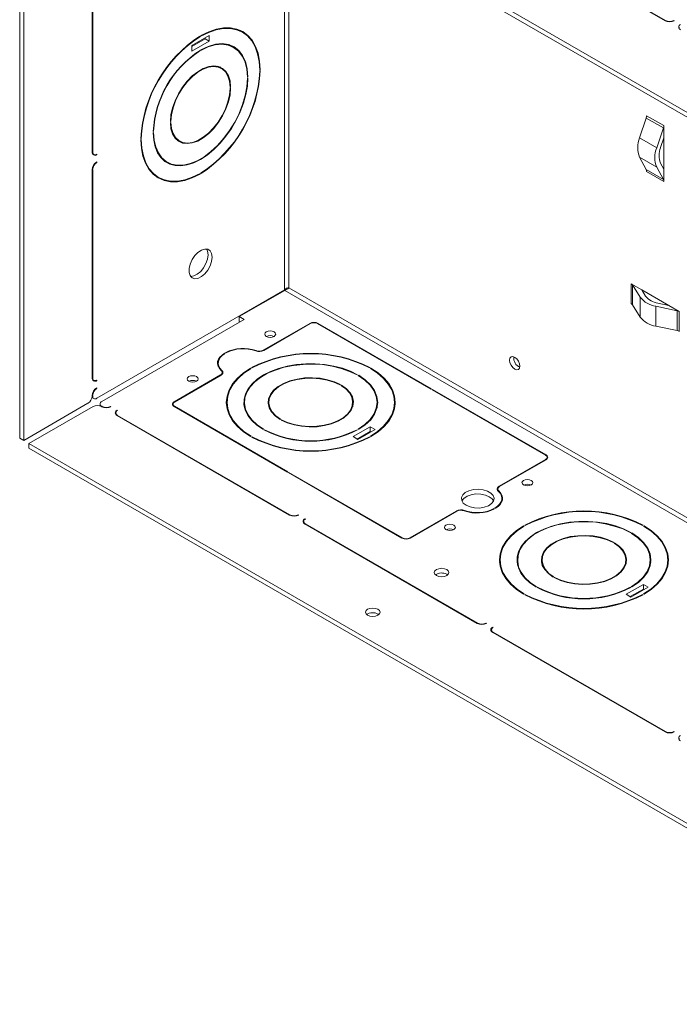
# Model space of a CAD drawing. Units: inches. Extents: x 2 to 66.2, y -0.5 to 43.2.
# Drawn here: x 50.5 to 57.3, y 25.9 to 36 of the extents above; entities that cross this region are included whole.
import ezdxf

# ---------------------------------------------------------------- set-up
doc = ezdxf.new("R2010")
doc.units = ezdxf.units.IN
doc.header["$LTSCALE"] = 4
doc.header["$MEASUREMENT"] = 0

msp = doc.modelspace()

# ---------------------------------------------------------------- linework, layer by layer
at = {"color": 7, "linetype": 'Continuous', "lineweight": 15}
for p, q in [((50.539, 31.754), (50.539, 39.001)), ((50.581, 31.73), (50.581, 38.977)), ((50.633, 38.998), (60.521, 33.289)), ((50.633, 38.95), (60.521, 33.241)), ((57.164, 36.038), (55.395, 37.06)), ((55.399, 37.062), (57.169, 36.041)), ((51.283, 36.827), (51.283, 34.691)), ((51.288, 34.693), (51.288, 36.83)), ((57.254, 36.041), (57.259, 36.038)), ((57.254, 36.036), (57.254, 36.041)), ((52.783, 35.945), (52.768, 35.953)), ((52.825, 35.921), (52.783, 35.945)), ((57.31, 35.974), (57.31, 35.957)), ((52.307, 35.785), (52.483, 35.887)), ((52.442, 35.854), (52.307, 35.776)), ((52.483, 35.83), (52.307, 35.728)), ((52.39, 35.875), (52.385, 35.878)), ((52.39, 35.881), (52.39, 35.875)), ((52.4, 35.881), (52.4, 35.887)), ((52.442, 35.863), (52.442, 35.854)), ((52.483, 35.83), (52.442, 35.854)), ((52.483, 35.887), (52.483, 35.83)), ((52.694, 35.789), (52.686, 35.794)), ((52.735, 35.765), (52.694, 35.789)), ((52.307, 35.728), (52.307, 35.785)), ((52.39, 35.729), (52.385, 35.731)), ((52.39, 35.734), (52.39, 35.729)), ((52.4, 35.735), (52.4, 35.74)), ((52.717, 35.782), (52.743, 35.761)), ((52.61, 35.549), (52.571, 35.571)), ((52.592, 35.565), (52.608, 35.55)), ((53.008, 35.536), (53.003, 35.539)), ((53.008, 35.536), (53.003, 35.533)), ((53.003, 35.521), (53.008, 35.524)), ((52.881, 35.463), (52.876, 35.466)), ((52.881, 35.463), (52.876, 35.46)), ((52.876, 35.448), (52.881, 35.451)), ((52.704, 35.361), (52.699, 35.364)), ((52.704, 35.361), (52.699, 35.358)), ((52.699, 35.346), (52.704, 35.349)), ((52.091, 35.006), (52.086, 35.009)), ((52.091, 35.006), (52.086, 35.004)), ((52.086, 34.991), (52.091, 34.994)), ((56.97, 35.04), (56.903, 34.837)), ((57.147, 34.938), (56.97, 35.04)), ((56.974, 35.064), (57.151, 34.962)), ((51.914, 34.904), (51.909, 34.907)), ((51.914, 34.904), (51.909, 34.902)), ((51.909, 34.889), (51.914, 34.892)), ((57.147, 34.938), (57.079, 34.735)), ((57.151, 34.962), (57.151, 34.838)), ((51.787, 34.831), (51.782, 34.834)), ((51.787, 34.831), (51.782, 34.828)), ((51.782, 34.816), (51.787, 34.819)), ((52.141, 34.826), (52.18, 34.803)), ((57.079, 34.735), (56.903, 34.837)), ((57.151, 34.838), (57.117, 34.736)), ((57.151, 34.838), (57.151, 34.514)), ((51.285, 34.675), (51.3, 34.666)), ((51.33, 34.663), (51.325, 34.666)), ((51.33, 34.584), (51.325, 34.587)), ((51.33, 34.663), (51.33, 34.669)), ((51.33, 34.584), (51.33, 34.59)), ((52.005, 34.615), (52.013, 34.611)), ((52.013, 34.611), (52.055, 34.587)), ((57.079, 34.535), (56.903, 34.637)), ((56.903, 34.637), (56.97, 34.511)), ((57.117, 34.577), (57.151, 34.514)), ((51.283, 34.508), (51.283, 32.371)), ((51.288, 32.374), (51.288, 34.511)), ((52.4, 34.471), (52.4, 34.477)), ((57.147, 34.409), (56.97, 34.511)), ((57.151, 34.39), (56.974, 34.492)), ((57.079, 34.535), (57.147, 34.409)), ((57.151, 34.514), (57.151, 34.39)), ((51.923, 34.455), (51.965, 34.431)), ((52.39, 34.465), (52.385, 34.468)), ((52.39, 34.471), (52.39, 34.465)), ((53.257, 33.275), (51.33, 32.163)), ((53.259, 33.271), (52.793, 33.001)), ((56.815, 33.339), (56.924, 33.276)), ((56.815, 33.135), (56.815, 33.339)), ((56.909, 33.2), (56.829, 33.326)), ((56.829, 33.122), (56.829, 33.326)), ((56.924, 33.276), (57.201, 33.116)), ((56.924, 33.276), (56.964, 33.212)), ((56.909, 32.996), (56.909, 33.2)), ((56.909, 32.996), (56.829, 33.122)), ((57.288, 33.061), (57.069, 33.107)), ((57.069, 32.903), (57.069, 33.107)), ((57.09, 33.139), (57.201, 33.116)), ((57.201, 33.116), (57.31, 33.053)), ((57.288, 32.857), (57.288, 33.061)), ((51.382, 32.13), (52.842, 32.973)), ((52.842, 32.973), (52.793, 33.001)), ((52.793, 33.001), (52.793, 32.953)), ((57.31, 33.053), (57.31, 32.849)), ((52.793, 32.953), (52.801, 32.949)), ((53.517, 32.932), (53.039, 32.656)), ((53.044, 32.653), (53.522, 32.929)), ((53.597, 32.929), (54.762, 32.256)), ((54.767, 32.259), (53.602, 32.932)), ((57.288, 32.857), (57.069, 32.903)), ((52.648, 32.623), (52.643, 32.625)), ((52.643, 32.625), (52.643, 32.62)), ((52.653, 32.632), (52.658, 32.629)), ((52.573, 32.499), (52.577, 32.509)), ((52.577, 32.523), (52.577, 32.489)), ((52.909, 32.472), (52.914, 32.469)), ((52.909, 32.472), (52.909, 32.466)), ((52.924, 32.475), (52.919, 32.478)), ((54.135, 32.478), (54.13, 32.475)), ((54.141, 32.469), (54.145, 32.472)), ((54.145, 32.472), (54.145, 32.466)), ((51.285, 32.355), (51.3, 32.347)), ((52.601, 32.403), (52.123, 32.127)), ((52.128, 32.124), (52.606, 32.4)), ((52.618, 32.41), (52.618, 32.427)), ((54.008, 32.405), (54.003, 32.402)), ((54.014, 32.396), (54.019, 32.399)), ((54.019, 32.399), (54.019, 32.393)), ((51.33, 32.344), (51.325, 32.347)), ((51.33, 32.265), (51.325, 32.268)), ((51.33, 32.344), (51.33, 32.35)), ((51.33, 32.265), (51.33, 32.271)), ((53.831, 32.303), (53.826, 32.3)), ((53.837, 32.294), (53.842, 32.297)), ((53.842, 32.297), (53.842, 32.291)), ((54.762, 32.256), (54.767, 32.259)), ((54.778, 32.253), (54.773, 32.25)), ((54.773, 32.25), (55.938, 31.578)), ((55.943, 31.581), (54.778, 32.253)), ((54.778, 32.253), (54.778, 32.247)), ((51.281, 32.171), (51.3, 32.16)), ((51.283, 32.188), (51.283, 32.184)), ((51.288, 32.187), (51.288, 32.191)), ((51.24, 32.111), (50.581, 31.73)), ((50.633, 31.697), (51.292, 32.078)), ((51.365, 32.105), (51.365, 32.084)), ((51.377, 32.078), (51.381, 32.076)), ((51.386, 32.079), (51.382, 32.081)), ((51.475, 32.076), (51.471, 32.079)), ((51.471, 32.079), (51.471, 32.073)), ((52.112, 32.102), (52.112, 32.086)), ((52.123, 32.078), (53.288, 31.405)), ((53.293, 31.408), (52.128, 32.081)), ((52.667, 32.121), (52.667, 32.073)), ((52.667, 32.073), (52.668, 32.055)), ((52.847, 32.121), (52.847, 32.073)), ((52.847, 32.073), (52.847, 32.064)), ((53.097, 32.121), (53.097, 32.076)), ((53.958, 32.076), (53.958, 32.121)), ((53.958, 32.118), (53.963, 32.097)), ((54.207, 32.13), (54.213, 32.097)), ((54.207, 32.064), (54.208, 32.073)), ((54.208, 32.073), (54.208, 32.121)), ((54.387, 32.073), (54.387, 32.121)), ((54.387, 32.055), (54.387, 32.073)), ((51.526, 32.012), (51.526, 31.995)), ((51.544, 32.036), (51.539, 32.039)), ((51.539, 32.039), (51.539, 32.033)), ((51.539, 31.985), (53.308, 30.963)), ((53.313, 30.966), (51.544, 31.987)), ((53.217, 31.948), (53.212, 31.946)), ((53.041, 31.846), (53.036, 31.844)), ((53.223, 31.939), (53.228, 31.942)), ((53.228, 31.942), (53.228, 31.937)), ((53.961, 31.769), (54.138, 31.871)), ((54.019, 31.844), (54.014, 31.846)), ((54.138, 31.871), (54.187, 31.842)), ((54.138, 31.871), (54.138, 31.822)), ((50.539, 31.754), (50.581, 31.73)), ((52.914, 31.773), (52.909, 31.77)), ((52.919, 31.764), (52.924, 31.767)), ((52.924, 31.767), (52.924, 31.761)), ((53.046, 31.837), (53.051, 31.84)), ((53.051, 31.84), (53.051, 31.835)), ((54.011, 31.74), (53.961, 31.769)), ((54.003, 31.84), (54.008, 31.837)), ((54.003, 31.84), (54.003, 31.835)), ((54.003, 31.744), (54.138, 31.822)), ((54.187, 31.842), (54.011, 31.74)), ((54.13, 31.767), (54.135, 31.764)), ((54.13, 31.767), (54.13, 31.761)), ((54.138, 31.822), (54.146, 31.818)), ((54.145, 31.77), (54.141, 31.773)), ((60.521, 25.988), (50.633, 31.697)), ((50.633, 31.697), (50.633, 31.649)), ((60.521, 25.94), (50.633, 31.649)), ((55.953, 31.54), (55.953, 31.556)), ((55.938, 31.535), (55.46, 31.259)), ((55.465, 31.256), (55.943, 31.532)), ((53.288, 31.405), (53.293, 31.408)), ((53.303, 31.402), (53.298, 31.399)), ((53.298, 31.399), (54.463, 30.727)), ((54.468, 30.729), (53.303, 31.402)), ((53.303, 31.402), (53.303, 31.396)), ((55.447, 31.231), (55.447, 31.214)), ((55.489, 31.101), (55.489, 31.135)), ((53.403, 30.963), (53.398, 30.966)), ((53.398, 30.966), (53.398, 30.961)), ((55.021, 31.005), (54.543, 30.729)), ((54.548, 30.727), (55.026, 31.003)), ((55.412, 31.027), (55.407, 31.03)), ((55.407, 31.03), (55.407, 31.024)), ((55.418, 31.036), (55.423, 31.033)), ((53.454, 30.899), (53.454, 30.882)), ((53.472, 30.924), (53.467, 30.926)), ((53.467, 30.926), (53.467, 30.92)), ((53.467, 30.872), (55.236, 29.85)), ((55.241, 29.853), (53.472, 30.875)), ((55.712, 30.853), (55.717, 30.851)), ((55.712, 30.853), (55.712, 30.848)), ((55.728, 30.857), (55.723, 30.86)), ((56.939, 30.86), (56.934, 30.857)), ((56.944, 30.851), (56.949, 30.853)), ((56.949, 30.853), (56.949, 30.848)), ((56.812, 30.786), (56.807, 30.783)), ((56.817, 30.777), (56.822, 30.78)), ((56.822, 30.78), (56.822, 30.774)), ((56.635, 30.684), (56.63, 30.681)), ((56.64, 30.675), (56.645, 30.678)), ((56.645, 30.678), (56.645, 30.672)), ((55.471, 30.503), (55.471, 30.454)), ((55.471, 30.454), (55.471, 30.437)), ((55.65, 30.503), (55.65, 30.454)), ((55.65, 30.454), (55.65, 30.445)), ((55.9, 30.503), (55.9, 30.458)), ((56.761, 30.458), (56.761, 30.503)), ((56.761, 30.499), (56.766, 30.478)), ((57.011, 30.512), (57.017, 30.478)), ((57.011, 30.454), (57.011, 30.503)), ((57.011, 30.445), (57.011, 30.454)), ((57.19, 30.437), (57.191, 30.454)), ((57.191, 30.454), (57.191, 30.503)), ((54.923, 30.356), (54.932, 30.349)), ((56.021, 30.33), (56.016, 30.327)), ((55.844, 30.228), (55.839, 30.225)), ((56.027, 30.321), (56.032, 30.324)), ((56.032, 30.324), (56.032, 30.318)), ((56.765, 30.15), (56.942, 30.252)), ((56.822, 30.225), (56.817, 30.228)), ((56.942, 30.252), (56.991, 30.223)), ((56.942, 30.252), (56.942, 30.204)), ((55.717, 30.155), (55.712, 30.152)), ((55.723, 30.146), (55.728, 30.148)), ((55.728, 30.148), (55.728, 30.143)), ((55.85, 30.219), (55.855, 30.222)), ((55.855, 30.222), (55.855, 30.216)), ((56.814, 30.121), (56.765, 30.15)), ((56.806, 30.126), (56.942, 30.204)), ((56.807, 30.222), (56.812, 30.219)), ((56.807, 30.222), (56.807, 30.216)), ((56.991, 30.223), (56.814, 30.121)), ((56.934, 30.148), (56.939, 30.146)), ((56.934, 30.148), (56.934, 30.143)), ((56.942, 30.204), (56.949, 30.199)), ((56.949, 30.152), (56.944, 30.155)), ((54.216, 29.948), (54.225, 29.941)), ((55.331, 29.85), (55.326, 29.853)), ((55.326, 29.853), (55.326, 29.848)), ((55.382, 29.786), (55.382, 29.769)), ((55.399, 29.811), (55.395, 29.814)), ((55.395, 29.814), (55.395, 29.807)), ((55.395, 29.759), (57.164, 28.737)), ((57.169, 28.74), (55.399, 29.762)), ((57.259, 28.737), (57.254, 28.74)), ((57.254, 28.74), (57.254, 28.735)), ((57.31, 28.673), (57.31, 28.656))]:
    msp.add_line(p, q, dxfattribs=at)
at = {"color": 8, "linetype": 'Continuous', "lineweight": 15}
for p, q in [((53.257, 37.435), (53.257, 33.275)), ((53.301, 33.298), (53.301, 37.409)), ((57.169, 36.036), (57.169, 36.041)), ((51.288, 34.693), (51.283, 34.696)), ((51.288, 34.511), (51.283, 34.513)), ((53.259, 33.271), (60.573, 29.048)), ((60.573, 29.099), (53.301, 33.298)), ((53.517, 32.932), (53.517, 32.926)), ((53.602, 32.932), (53.602, 32.926)), ((53.039, 32.656), (53.039, 32.65)), ((52.965, 32.651), (52.965, 32.646)), ((51.288, 32.374), (51.283, 32.377)), ((52.601, 32.403), (52.601, 32.397)), ((52.615, 32.448), (52.615, 32.439)), ((51.288, 32.191), (51.283, 32.194)), ((51.288, 32.187), (51.283, 32.19)), ((51.382, 32.081), (51.382, 32.075)), ((51.386, 32.079), (51.386, 32.073)), ((52.123, 32.127), (52.123, 32.121)), ((52.128, 32.081), (52.128, 32.075)), ((51.544, 31.987), (51.544, 31.982)), ((55.943, 31.581), (55.943, 31.575)), ((55.938, 31.535), (55.938, 31.529)), ((55.46, 31.259), (55.46, 31.253)), ((55.457, 31.213), (55.457, 31.205)), ((53.313, 30.966), (53.313, 30.961)), ((55.021, 31.005), (55.021, 31)), ((55.104, 31.011), (55.104, 31.006)), ((53.472, 30.875), (53.472, 30.869)), ((54.468, 30.729), (54.468, 30.724)), ((54.543, 30.729), (54.543, 30.724)), ((55.241, 29.853), (55.241, 29.848)), ((55.399, 29.762), (55.399, 29.756)), ((57.169, 28.74), (57.169, 28.735))]:
    msp.add_line(p, q, dxfattribs=at)
at = {"color": 7, "linetype": 'Continuous', "lineweight": 15, "flags": 128}
for points in [[(52.4, 35.887), (52.479, 35.926), (52.557, 35.952), (52.632, 35.966), (52.703, 35.966), (52.769, 35.953), (52.829, 35.927), (52.881, 35.888), (52.925, 35.838), (52.96, 35.776), (52.986, 35.705), (53.002, 35.624), (53.008, 35.536)], [(53.003, 35.533), (52.997, 35.62), (52.981, 35.7), (52.956, 35.771), (52.921, 35.832), (52.877, 35.883), (52.825, 35.921), (52.766, 35.947), (52.701, 35.96), (52.63, 35.959), (52.556, 35.946), (52.479, 35.92), (52.4, 35.881)], [(52.807, 35.938), (52.839, 35.912), (52.84, 35.912)], [(52.4, 35.74), (52.475, 35.776), (52.548, 35.797), (52.618, 35.804), (52.682, 35.795), (52.739, 35.771), (52.788, 35.734), (52.827, 35.683), (52.856, 35.619), (52.875, 35.546), (52.881, 35.463)], [(52.876, 35.46), (52.87, 35.542), (52.852, 35.615), (52.823, 35.677), (52.784, 35.728), (52.735, 35.765), (52.679, 35.789), (52.615, 35.797), (52.547, 35.791), (52.474, 35.77), (52.4, 35.735)], [(52.086, 35.004), (52.092, 35.072), (52.108, 35.144), (52.134, 35.217), (52.168, 35.288), (52.21, 35.356), (52.259, 35.418), (52.311, 35.472), (52.367, 35.516), (52.423, 35.548), (52.479, 35.568), (52.532, 35.575), (52.58, 35.569), (52.622, 35.55), (52.656, 35.518), (52.682, 35.475), (52.698, 35.422), (52.704, 35.361)], [(52.699, 35.358), (52.693, 35.418), (52.677, 35.47), (52.652, 35.513), (52.618, 35.544), (52.577, 35.563), (52.529, 35.569), (52.477, 35.562), (52.423, 35.542), (52.367, 35.51), (52.313, 35.467), (52.261, 35.414), (52.213, 35.353), (52.172, 35.287), (52.138, 35.216), (52.113, 35.144), (52.097, 35.074), (52.091, 35.006)], [(52.881, 35.451), (52.876, 35.368), (52.86, 35.282), (52.836, 35.193), (52.802, 35.104), (52.761, 35.017), (52.712, 34.933), (52.656, 34.853), (52.596, 34.781), (52.531, 34.716), (52.464, 34.66), (52.395, 34.615), (52.326, 34.581), (52.259, 34.559), (52.194, 34.549), (52.134, 34.552), (52.079, 34.567), (52.03, 34.595), (51.988, 34.634), (51.954, 34.684), (51.93, 34.745), (51.915, 34.813), (51.909, 34.889)], [(51.914, 34.892), (51.92, 34.814), (51.937, 34.743), (51.963, 34.682), (51.999, 34.631), (52.044, 34.593), (52.097, 34.568), (52.156, 34.556), (52.22, 34.557), (52.289, 34.573), (52.359, 34.601), (52.431, 34.643), (52.501, 34.696), (52.57, 34.759), (52.634, 34.832), (52.693, 34.912), (52.746, 34.998), (52.791, 35.088), (52.827, 35.18), (52.854, 35.272), (52.87, 35.362), (52.876, 35.448)], [(52.704, 35.349), (52.698, 35.28), (52.682, 35.208), (52.656, 35.135), (52.622, 35.064), (52.58, 34.996), (52.532, 34.934), (52.479, 34.881), (52.423, 34.837), (52.367, 34.804), (52.311, 34.784), (52.259, 34.777), (52.21, 34.783), (52.168, 34.802), (52.134, 34.834), (52.108, 34.877), (52.092, 34.93), (52.086, 34.991)], [(52.091, 34.994), (52.097, 34.934), (52.113, 34.882), (52.138, 34.839), (52.172, 34.808), (52.213, 34.789), (52.261, 34.783), (52.313, 34.79), (52.367, 34.81), (52.423, 34.842), (52.477, 34.885), (52.529, 34.938), (52.577, 34.999), (52.618, 35.066), (52.652, 35.136), (52.677, 35.208), (52.693, 35.278), (52.699, 35.346)], [(52.39, 34.465), (52.311, 34.426), (52.233, 34.4), (52.158, 34.386), (52.087, 34.386), (52.021, 34.399), (51.962, 34.425), (51.909, 34.464), (51.865, 34.514), (51.83, 34.576), (51.804, 34.648), (51.788, 34.728), (51.782, 34.816)], [(51.787, 34.819), (51.793, 34.732), (51.809, 34.652), (51.834, 34.581), (51.869, 34.52), (51.913, 34.47), (51.965, 34.431), (52.024, 34.405), (52.089, 34.393), (52.16, 34.393), (52.234, 34.406), (52.311, 34.432), (52.39, 34.471)], [(52.177, 34.805), (52.169, 34.807), (52.156, 34.811)], [(52.063, 34.582), (52.037, 34.591), (52.031, 34.594)], [(51.908, 34.465), (51.923, 34.455), (51.923, 34.455)], [(51.981, 34.423), (51.979, 34.423), (51.941, 34.438)], [(52.513, 33.611), (52.508, 33.649), (52.493, 33.677), (52.469, 33.693), (52.438, 33.695), (52.404, 33.684), (52.369, 33.661), (52.336, 33.627), (52.308, 33.586), (52.288, 33.541), (52.278, 33.496), (52.278, 33.455), (52.288, 33.422), (52.308, 33.4), (52.336, 33.39), (52.369, 33.394), (52.404, 33.412), (52.438, 33.441), (52.469, 33.479), (52.493, 33.522), (52.508, 33.568), (52.513, 33.611)], [(52.472, 33.635), (52.466, 33.673), (52.455, 33.696)], [(52.293, 33.415), (52.294, 33.414), (52.327, 33.419), (52.362, 33.436), (52.397, 33.465), (52.427, 33.503), (52.451, 33.547), (52.466, 33.592), (52.472, 33.635)], [(53.07, 32.798), (53.089, 32.791), (53.11, 32.788), (53.132, 32.791), (53.15, 32.798), (53.162, 32.809), (53.167, 32.821), (53.162, 32.834), (53.15, 32.844), (53.132, 32.851), (53.11, 32.854), (53.089, 32.851), (53.07, 32.844), (53.058, 32.834), (53.054, 32.821), (53.058, 32.809), (53.07, 32.798)], [(52.643, 32.625), (52.616, 32.607), (52.594, 32.586), (52.579, 32.563), (52.571, 32.539), (52.57, 32.515), (52.576, 32.491), (52.589, 32.467), (52.609, 32.446)], [(52.615, 32.448), (52.596, 32.469), (52.583, 32.491), (52.577, 32.515), (52.578, 32.539), (52.586, 32.562), (52.601, 32.584), (52.621, 32.604), (52.648, 32.623)], [(55.674, 32.492), (55.67, 32.518), (55.659, 32.544), (55.641, 32.567), (55.621, 32.583), (55.601, 32.591), (55.584, 32.587), (55.572, 32.574), (55.568, 32.553), (55.572, 32.527), (55.584, 32.501), (55.601, 32.478), (55.621, 32.461), (55.641, 32.454), (55.659, 32.458), (55.67, 32.471), (55.674, 32.492)], [(52.909, 31.77), (52.835, 31.819), (52.774, 31.873), (52.725, 31.932), (52.689, 31.993), (52.667, 32.056), (52.66, 32.121), (52.667, 32.186), (52.689, 32.249), (52.725, 32.311), (52.774, 32.369), (52.835, 32.423), (52.909, 32.472)], [(52.914, 32.469), (52.841, 32.42), (52.78, 32.367), (52.731, 32.309), (52.696, 32.248), (52.674, 32.185), (52.667, 32.121), (52.674, 32.057), (52.696, 31.994), (52.731, 31.933), (52.78, 31.875), (52.841, 31.822), (52.914, 31.773)], [(53.036, 31.844), (52.973, 31.886), (52.921, 31.934), (52.881, 31.985), (52.854, 32.039), (52.841, 32.095), (52.842, 32.151), (52.856, 32.207), (52.884, 32.261), (52.924, 32.312), (52.977, 32.359), (53.041, 32.402), (53.115, 32.439), (53.196, 32.469), (53.285, 32.493), (53.378, 32.509), (53.475, 32.517), (53.572, 32.517), (53.669, 32.509), (53.762, 32.494), (53.851, 32.471), (53.934, 32.441), (54.008, 32.405)], [(54.003, 32.402), (53.926, 32.439), (53.84, 32.47), (53.747, 32.493), (53.649, 32.508), (53.549, 32.514), (53.448, 32.511), (53.349, 32.5), (53.253, 32.481), (53.164, 32.453), (53.083, 32.419), (53.012, 32.377), (52.951, 32.331), (52.904, 32.279), (52.87, 32.224), (52.851, 32.167), (52.847, 32.109), (52.858, 32.051), (52.883, 31.994), (52.923, 31.941), (52.976, 31.891), (53.041, 31.846)], [(54.141, 31.773), (54.213, 31.822), (54.274, 31.875), (54.323, 31.933), (54.358, 31.994), (54.38, 32.057), (54.387, 32.121), (54.38, 32.185), (54.358, 32.248), (54.323, 32.309), (54.274, 32.367), (54.213, 32.42), (54.141, 32.469)], [(54.145, 32.472), (54.219, 32.423), (54.28, 32.369), (54.33, 32.311), (54.365, 32.249), (54.387, 32.186), (54.394, 32.121), (54.387, 32.056), (54.365, 31.993), (54.33, 31.932), (54.28, 31.873), (54.219, 31.819), (54.145, 31.77)], [(52.275, 32.339), (52.293, 32.332), (52.315, 32.329), (52.336, 32.332), (52.355, 32.339), (52.367, 32.349), (52.371, 32.362), (52.367, 32.374), (52.355, 32.385), (52.336, 32.392), (52.315, 32.394), (52.293, 32.392), (52.275, 32.385), (52.262, 32.374), (52.258, 32.362), (52.262, 32.349), (52.275, 32.339)], [(52.609, 32.446), (52.614, 32.441), (52.617, 32.435), (52.618, 32.429), (52.618, 32.423), (52.616, 32.418), (52.612, 32.412), (52.607, 32.407), (52.601, 32.403)], [(52.606, 32.4), (52.613, 32.405), (52.619, 32.41), (52.623, 32.417), (52.625, 32.423), (52.625, 32.429), (52.623, 32.436), (52.62, 32.442), (52.615, 32.448)], [(53.212, 31.946), (53.162, 31.982), (53.125, 32.022), (53.1, 32.066), (53.09, 32.112), (53.094, 32.158), (53.113, 32.203), (53.146, 32.245), (53.191, 32.283), (53.247, 32.315), (53.313, 32.341), (53.386, 32.36), (53.464, 32.371), (53.543, 32.373), (53.623, 32.368), (53.699, 32.353), (53.769, 32.332), (53.831, 32.303)], [(53.826, 32.3), (53.765, 32.328), (53.696, 32.35), (53.621, 32.364), (53.543, 32.369), (53.465, 32.367), (53.388, 32.356), (53.316, 32.338), (53.252, 32.312), (53.196, 32.28), (53.152, 32.243), (53.12, 32.201), (53.101, 32.157), (53.097, 32.112), (53.107, 32.067), (53.131, 32.024), (53.168, 31.984), (53.217, 31.948)], [(54.014, 31.846), (54.081, 31.893), (54.135, 31.945), (54.175, 32.001), (54.199, 32.06), (54.208, 32.121), (54.199, 32.182), (54.175, 32.241), (54.135, 32.297), (54.081, 32.349), (54.014, 32.396)], [(54.019, 32.399), (54.087, 32.352), (54.142, 32.299), (54.182, 32.242), (54.206, 32.182), (54.215, 32.121), (54.206, 32.06), (54.182, 32), (54.142, 31.943), (54.087, 31.891), (54.019, 31.844)], [(53.842, 32.297), (53.892, 32.261), (53.93, 32.22), (53.954, 32.176), (53.964, 32.13), (53.96, 32.084), (53.941, 32.04), (53.909, 31.998), (53.863, 31.96), (53.807, 31.927), (53.741, 31.901), (53.668, 31.882), (53.591, 31.871), (53.511, 31.869), (53.432, 31.875), (53.356, 31.889), (53.285, 31.911), (53.223, 31.939)], [(53.228, 31.942), (53.289, 31.914), (53.358, 31.892), (53.433, 31.879), (53.511, 31.873), (53.59, 31.875), (53.666, 31.886), (53.738, 31.904), (53.802, 31.93), (53.858, 31.962), (53.903, 31.999), (53.935, 32.041), (53.953, 32.085), (53.957, 32.13), (53.947, 32.175), (53.923, 32.218), (53.886, 32.258), (53.837, 32.294)], [(52.661, 32.097), (52.667, 32.138), (52.668, 32.139)], [(52.841, 32.097), (52.842, 32.103), (52.847, 32.13)], [(53.092, 32.097), (53.094, 32.11), (53.097, 32.118)], [(54.387, 32.139), (54.387, 32.138), (54.393, 32.097)], [(55.46, 31.259), (55.452, 31.254), (55.447, 31.248), (55.443, 31.242), (55.441, 31.235), (55.44, 31.229), (55.442, 31.222), (55.445, 31.216), (55.451, 31.21)], [(55.457, 31.213), (55.452, 31.218), (55.449, 31.223), (55.447, 31.229), (55.447, 31.235), (55.449, 31.241), (55.453, 31.246), (55.458, 31.251), (55.465, 31.256)], [(55.711, 31.274), (55.729, 31.267), (55.751, 31.264), (55.772, 31.267), (55.791, 31.274), (55.803, 31.284), (55.807, 31.297), (55.803, 31.309), (55.791, 31.32), (55.772, 31.327), (55.751, 31.329), (55.729, 31.327), (55.711, 31.32), (55.699, 31.309), (55.694, 31.297), (55.699, 31.284), (55.711, 31.274)], [(55.122, 31.064), (55.162, 31.047), (55.209, 31.037), (55.259, 31.036), (55.307, 31.043), (55.35, 31.059), (55.382, 31.081), (55.402, 31.107), (55.408, 31.136), (55.399, 31.164), (55.375, 31.189), (55.34, 31.21), (55.296, 31.223), (55.247, 31.229), (55.197, 31.225), (55.151, 31.214), (55.113, 31.195), (55.087, 31.171), (55.074, 31.143), (55.076, 31.114), (55.092, 31.087), (55.122, 31.064)], [(55.078, 31.108), (55.079, 31.109), (55.099, 31.135), (55.131, 31.157), (55.173, 31.172), (55.222, 31.18), (55.272, 31.179), (55.319, 31.169), (55.359, 31.152)], [(55.359, 31.152), (55.389, 31.129), (55.403, 31.108)], [(55.451, 31.21), (55.47, 31.189), (55.482, 31.167), (55.488, 31.144), (55.487, 31.12), (55.479, 31.097), (55.465, 31.074), (55.444, 31.054), (55.418, 31.036)], [(55.423, 31.033), (55.45, 31.052), (55.471, 31.073), (55.486, 31.095), (55.494, 31.119), (55.495, 31.144), (55.489, 31.168), (55.476, 31.191), (55.457, 31.213)], [(55.489, 31.121), (55.489, 31.12), (55.492, 31.111)], [(54.915, 30.814), (54.934, 30.807), (54.955, 30.805), (54.977, 30.807), (54.995, 30.814), (55.007, 30.825), (55.012, 30.837), (55.007, 30.85), (54.995, 30.86), (54.977, 30.868), (54.955, 30.87), (54.934, 30.868), (54.915, 30.86), (54.903, 30.85), (54.899, 30.837), (54.903, 30.825), (54.915, 30.814)], [(55.712, 30.152), (55.639, 30.201), (55.577, 30.255), (55.528, 30.313), (55.493, 30.374), (55.471, 30.438), (55.464, 30.503), (55.471, 30.567), (55.493, 30.631), (55.528, 30.692), (55.577, 30.75), (55.639, 30.804), (55.712, 30.853)], [(55.717, 30.851), (55.645, 30.802), (55.584, 30.748), (55.535, 30.691), (55.499, 30.63), (55.478, 30.567), (55.471, 30.503), (55.478, 30.438), (55.499, 30.375), (55.535, 30.315), (55.584, 30.257), (55.645, 30.203), (55.717, 30.155)], [(55.839, 30.225), (55.776, 30.268), (55.724, 30.315), (55.685, 30.367), (55.658, 30.421), (55.645, 30.477), (55.645, 30.533), (55.66, 30.588), (55.687, 30.642), (55.728, 30.693), (55.781, 30.741), (55.845, 30.783), (55.918, 30.82), (56, 30.851), (56.089, 30.874), (56.182, 30.89), (56.278, 30.898), (56.376, 30.899), (56.472, 30.891), (56.566, 30.876), (56.655, 30.853), (56.737, 30.823), (56.812, 30.786)], [(56.807, 30.783), (56.729, 30.821), (56.643, 30.851), (56.55, 30.874), (56.453, 30.889), (56.352, 30.895), (56.251, 30.893), (56.152, 30.882), (56.057, 30.862), (55.968, 30.835), (55.887, 30.8), (55.815, 30.759), (55.755, 30.712), (55.708, 30.661), (55.674, 30.606), (55.655, 30.548), (55.651, 30.49), (55.661, 30.432), (55.687, 30.376), (55.726, 30.322), (55.779, 30.272), (55.844, 30.228)], [(56.944, 30.155), (57.017, 30.203), (57.078, 30.257), (57.127, 30.315), (57.162, 30.375), (57.184, 30.438), (57.191, 30.503), (57.184, 30.567), (57.162, 30.63), (57.127, 30.691), (57.078, 30.748), (57.017, 30.802), (56.944, 30.851)], [(56.949, 30.853), (57.022, 30.804), (57.084, 30.75), (57.133, 30.692), (57.169, 30.631), (57.191, 30.567), (57.198, 30.503), (57.191, 30.438), (57.169, 30.374), (57.133, 30.313), (57.084, 30.255), (57.022, 30.201), (56.949, 30.152)], [(56.016, 30.327), (55.966, 30.363), (55.928, 30.404), (55.904, 30.447), (55.894, 30.493), (55.898, 30.539), (55.917, 30.584), (55.949, 30.626), (55.994, 30.664), (56.051, 30.697), (56.117, 30.723), (56.19, 30.742), (56.267, 30.752), (56.347, 30.755), (56.426, 30.749), (56.502, 30.735), (56.573, 30.713), (56.635, 30.684)], [(56.63, 30.681), (56.569, 30.71), (56.499, 30.731), (56.425, 30.745), (56.347, 30.751), (56.268, 30.748), (56.192, 30.738), (56.12, 30.719), (56.055, 30.694), (56, 30.662), (55.955, 30.624), (55.923, 30.583), (55.905, 30.539), (55.901, 30.493), (55.911, 30.448), (55.935, 30.405), (55.972, 30.365), (56.021, 30.33)], [(56.817, 30.228), (56.885, 30.274), (56.939, 30.327), (56.979, 30.383), (57.003, 30.442), (57.011, 30.503), (57.003, 30.563), (56.979, 30.622), (56.939, 30.679), (56.885, 30.731), (56.817, 30.777)], [(56.822, 30.78), (56.89, 30.733), (56.945, 30.68), (56.986, 30.624), (57.01, 30.564), (57.018, 30.503), (57.01, 30.441), (56.986, 30.382), (56.945, 30.325), (56.89, 30.272), (56.822, 30.225)], [(56.645, 30.678), (56.695, 30.642), (56.733, 30.602), (56.758, 30.558), (56.768, 30.512), (56.764, 30.466), (56.745, 30.421), (56.712, 30.379), (56.667, 30.341), (56.611, 30.308), (56.545, 30.282), (56.472, 30.263), (56.394, 30.253), (56.315, 30.25), (56.235, 30.256), (56.159, 30.27), (56.089, 30.292), (56.027, 30.321)], [(56.032, 30.324), (56.093, 30.295), (56.162, 30.274), (56.237, 30.26), (56.315, 30.254), (56.393, 30.257), (56.47, 30.267), (56.541, 30.286), (56.606, 30.312), (56.662, 30.344), (56.706, 30.381), (56.738, 30.422), (56.757, 30.466), (56.761, 30.512), (56.751, 30.557), (56.727, 30.6), (56.69, 30.64), (56.64, 30.675)], [(55.465, 30.478), (55.471, 30.519), (55.471, 30.52)], [(55.645, 30.478), (55.645, 30.485), (55.65, 30.512)], [(55.895, 30.478), (55.898, 30.491), (55.9, 30.499)], [(57.19, 30.52), (57.191, 30.519), (57.197, 30.478)], [(54.817, 30.343), (54.841, 30.334), (54.87, 30.33), (54.899, 30.334), (54.923, 30.343), (54.939, 30.357), (54.945, 30.374), (54.939, 30.39), (54.923, 30.404), (54.899, 30.413), (54.87, 30.417), (54.841, 30.413), (54.817, 30.404), (54.801, 30.39), (54.795, 30.374), (54.801, 30.357), (54.817, 30.343)], [(54.11, 29.935), (54.134, 29.925), (54.163, 29.922), (54.191, 29.925), (54.216, 29.935), (54.232, 29.949), (54.238, 29.965), (54.232, 29.982), (54.216, 29.996), (54.191, 30.005), (54.163, 30.009), (54.134, 30.005), (54.11, 29.996), (54.094, 29.982), (54.088, 29.965), (54.094, 29.949), (54.11, 29.935)]]:
    msp.add_lwpolyline(points, dxfattribs=at)
at = {"color": 7, "linetype": 'Continuous', "lineweight": 15}
for centre, radius, start, end in [((57.211, 36.13), 0.103, 242.6097, 297.3903), ((57.211, 36.123), 0.0922, 242.6097, 297.3903), ((57.333, 35.974), 0.0293, 110.7836, 249.2164), ((53.116, 34.76), 1.336, 122.9395, 177.0605), ((53.11, 34.763), 1.325, 122.9422, 177.0578), ((52.96, 34.85), 1.052, 122.8175, 177.1825), ((52.954, 34.853), 1.042, 122.8219, 177.1781), ((51.674, 35.592), 1.336, 302.9395, 357.0605), ((51.68, 35.589), 1.325, 302.9422, 357.0578), ((56.899, 35.065), 0.075, 341.0372, 359.1548), ((57.076, 34.963), 0.075, 341.0372, 359.1548), ((57.148, 34.737), 0.265, 157.7605, 202.2395), ((51.312, 34.686), 0.0293, 170.7861, 309.2031), ((51.314, 34.689), 0.0262, 170.7857, 309.2035), ((57.324, 34.635), 0.265, 157.7605, 202.2395), ((57.312, 34.656), 0.21, 157.7605, 202.2395), ((51.386, 34.503), 0.103, 122.6056, 177.3944), ((51.38, 34.506), 0.0922, 122.6055, 177.3945), ((56.935, 34.493), 0.0395, 358.3931, 26.2779), ((57.111, 34.391), 0.0395, 358.3931, 26.2779), ((56.796, 33.304), 0.0397, 34.2359, 61.5524), ((57.105, 33.354), 0.249, 218.1383, 261.867), ((57.117, 33.332), 0.194, 218.1383, 261.8671), ((56.796, 33.1), 0.0397, 34.2359, 61.5524), ((57.274, 32.988), 0.0747, 60.8258, 78.6911), ((57.105, 33.149), 0.249, 218.1383, 261.867), ((53.56, 32.85), 0.0922, 62.6098, 117.3902), ((53.56, 32.857), 0.0815, 62.6099, 117.3901), ((57.274, 32.784), 0.0747, 60.8258, 78.6911), ((53.11, 32.718), 0.0878, 64.3003, 115.6994), ((52.832, 32.283), 0.392, 70.1586, 117.066), ((52.832, 32.29), 0.381, 70.1586, 117.066), ((52.997, 32.74), 0.094, 250.1585, 297.0663), ((53.527, 31.288), 1.336, 62.9436, 117.0564), ((53.527, 31.295), 1.325, 62.9463, 117.0537), ((52.997, 32.747), 0.105, 250.1584, 297.0664), ((55.714, 32.576), 0.104, 173.191, 246.8036), ((51.312, 32.367), 0.0293, 170.7863, 309.203), ((51.314, 32.37), 0.0262, 170.7863, 309.203), ((51.386, 32.184), 0.103, 122.6056, 177.3944), ((51.38, 32.187), 0.0922, 122.6056, 177.3944), ((52.315, 32.259), 0.0878, 64.3003, 115.6993), ((51.191, 32.189), 0.0922, 302.6055, 357.3945), ((51.314, 32.183), 0.0262, 170.7863, 309.203), ((51.335, 31.996), 0.0922, 62.6094, 117.3906), ((51.391, 32.105), 0.0262, 110.783, 249.217), ((51.428, 32.167), 0.103, 242.6098, 297.3905), ((51.428, 32.161), 0.0922, 242.6098, 297.3905), ((52.132, 32.102), 0.0262, 110.7839, 249.2161), ((52.136, 32.102), 0.0231, 110.784, 249.216), ((51.549, 32.012), 0.0293, 110.7837, 249.2163), ((51.553, 32.012), 0.0262, 110.7838, 249.2162), ((53.527, 32.954), 1.336, 242.9436, 297.0564), ((53.527, 32.947), 1.325, 242.9463, 297.0537), ((53.527, 32.774), 1.053, 242.8216, 297.1784), ((53.527, 32.767), 1.042, 242.826, 297.174), ((55.93, 31.556), 0.0231, 290.7836, 69.2164), ((55.933, 31.556), 0.0262, 290.7838, 69.2163), ((55.751, 31.193), 0.0878, 64.3004, 115.6997), ((53.356, 31.055), 0.103, 242.6096, 297.3905), ((53.356, 31.048), 0.0922, 242.6096, 297.3905), ((55.069, 30.912), 0.105, 70.1585, 117.0662), ((55.069, 30.919), 0.094, 70.1584, 117.0663), ((55.234, 31.376), 0.392, 250.1586, 297.0661), ((55.234, 31.369), 0.381, 250.1586, 297.0661), ((56.331, 29.67), 1.336, 62.9436, 117.0564), ((56.331, 29.676), 1.325, 62.9463, 117.0537), ((53.477, 30.899), 0.0293, 110.7834, 249.2166), ((53.481, 30.899), 0.0262, 110.7834, 249.2166), ((54.955, 30.734), 0.0878, 64.3004, 115.6996), ((54.506, 30.808), 0.0922, 242.6099, 297.3901), ((54.506, 30.802), 0.0815, 242.6098, 297.3902), ((54.87, 30.261), 0.108, 61.1302, 125.2726), ((56.331, 31.335), 1.336, 242.9436, 297.0564), ((56.331, 31.329), 1.325, 242.9463, 297.0537), ((56.331, 31.155), 1.053, 242.8216, 297.1784), ((56.331, 31.149), 1.042, 242.826, 297.174), ((54.163, 29.853), 0.108, 61.1302, 125.2726), ((55.283, 29.942), 0.103, 242.6097, 297.3903), ((55.283, 29.935), 0.0922, 242.6097, 297.3903), ((55.405, 29.786), 0.0293, 110.7836, 249.2164), ((55.409, 29.786), 0.0262, 110.7834, 249.2166), ((57.211, 28.829), 0.103, 242.6097, 297.3903), ((57.211, 28.822), 0.0922, 242.6097, 297.3903), ((57.333, 28.673), 0.0293, 110.7836, 249.2164)]:
    msp.add_arc(centre, radius, start, end, dxfattribs=at)
for points in [[(53.257, 33.275), (53.26, 33.279), (53.263, 33.282), (53.271, 33.287), (53.275, 33.29), (53.287, 33.295), (53.295, 33.297), (53.301, 33.298)], [(53.301, 33.298), (53.299, 33.295), (53.297, 33.293), (53.292, 33.287), (53.288, 33.284), (53.277, 33.276), (53.268, 33.272), (53.259, 33.271)]]:
    msp.add_open_spline(points, degree=3, knots=[0, 0, 0, 0, 0.25, 0.25, 0.5, 0.5, 1, 1, 1, 1], dxfattribs=at)

doc.saveas('drawing.dxf')
